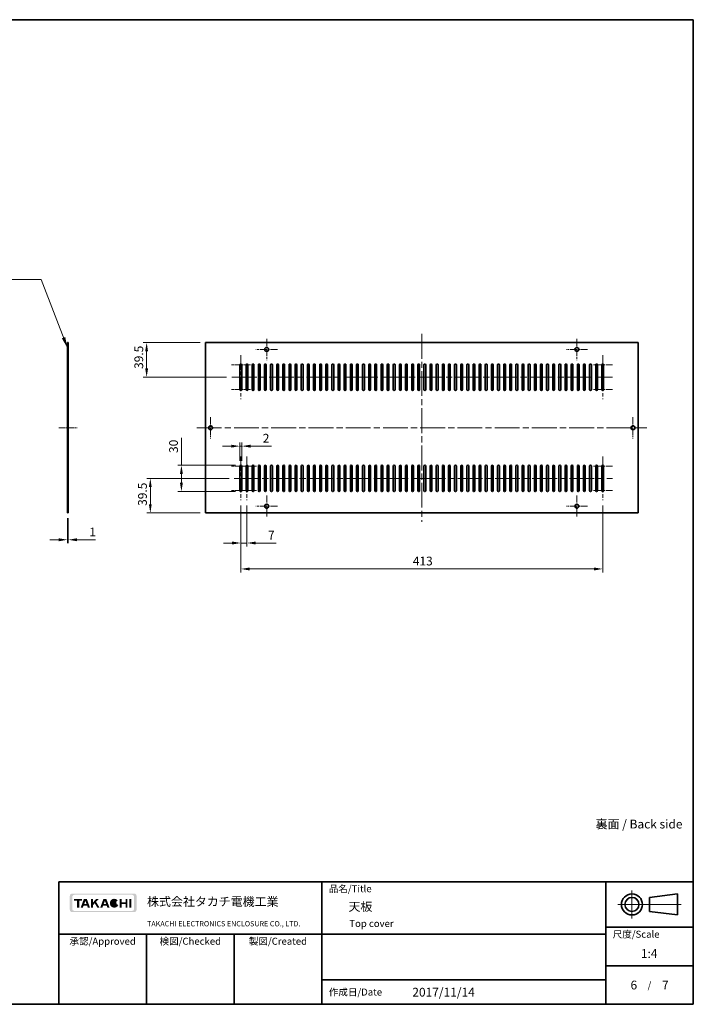
# Model space of a CAD drawing. Units: millimetres. Extents: x 72 to 11862, y 40 to 2007.
# Drawn here: x 9520 to 10288, y 40 to 1164 of the extents above; entities that cross this region are included whole.
import ezdxf
from ezdxf.enums import TextEntityAlignment as Align

# ---------------------------------------------------------------- set-up
doc = ezdxf.new("R2010")
doc.units = ezdxf.units.MM
doc.header["$LTSCALE"] = 5
doc.linetypes.add('CHAIN', pattern=[0.3543, 0.2362, -0.0295, 0.0591, -0.0295])
doc.layers.get('Defpoints').update_dxf_attribs({"lineweight": 25})
for name, color, linetype, lineweight in [('Border (ISO)', 7, 'Continuous', 35), ('Dimension (ISO)', 7, 'Continuous', 18), ('Dimension (ISO) @ 1', 7, 'Continuous', 18), ('Symbol (ISO)', 7, 'Continuous', 18), ('Title (ISO)', 7, 'Continuous', 35), ('Visible (ISO)', 7, 'Continuous', 35)]:
    doc.layers.add(name, color=color, linetype=linetype, lineweight=lineweight)
for name, color, linetype, lineweight, true_color in [('Center Mark (ISO)', 7, 'Continuous', 18, 0x80ffff), ('Centerline (ISO)', 7, 'Continuous', 18, 0x80ffff), ('Hatch (ISO)', 1, 'Continuous', 18, 0xff0000)]:
    doc.layers.add(name, color=color, linetype=linetype, lineweight=lineweight, true_color=true_color)
doc.styles.add('Note Text (TK)', font='txt')
doc.styles.add('文字スタイル67', font='arial.ttf')
doc.dimstyles.new('Default - Method 1b (TK)', dxfattribs={"dimscale": 5, "dimtxt": 2.5, "dimasz": 2.5, "dimexe": 1, "dimexo": 1.5, "dimgap": 1, "dimtad": 1, "dimtoh": 1, "dimrnd": 1e-08, "dimdsep": 46, "dimtxsty": 'Note Text (TK)', "dimcen": 0.09, "dimdle": 5, "dimclrd": 100, "dimclre": 100, "dimclrt": 7, "dimadec": 1, "dimazin": 1, "dimtfac": 1, "dimtmove": 0, "dimatfit": 3, "dimfxl": 0, "dimtolj": 1, "dimlwd": -1, "dimlwe": -1, "dimarcsym": 0})
doc.dimstyles.new('Default - Method 1b (TK)$7', dxfattribs={"dimscale": 5, "dimtxt": 2.5, "dimasz": 2.5, "dimexe": 1, "dimexo": 1.5, "dimgap": 1, "dimtad": 1, "dimtoh": 1, "dimrnd": 1e-08, "dimdsep": 46, "dimtxsty": 'Note Text (TK)', "dimcen": 0.09, "dimdle": 5, "dimclrd": 256, "dimclre": 100, "dimclrt": 7, "dimadec": 1, "dimazin": 1, "dimtfac": 1, "dimtmove": 0, "dimatfit": 3, "dimfxl": 0, "dimtolj": 1, "dimlwd": -1, "dimlwe": -1, "dimarcsym": 0})

# ---------------------------------------------------------------- blocks, each defined once
blk = doc.blocks.new('図面枠 tk図枠')
at = {"layer": 'Border (ISO)'}
for p, q in [((14.5, 289), (405.5, 289)), ((405.5, 289), (405.5, 8)), ((14.5, 8), (405.5, 8))]:
    blk.add_line(p, q, dxfattribs=at)
blk = doc.blocks.new('表題欄 tk表題欄')
at = {"layer": 'Hatch (ISO)'}
h = blk.add_hatch(color=256, dxfattribs=at)
edge = h.paths.add_edge_path(flags=0)
edge.add_arc((95.58, 236.3), 0.596, 270, 360)
edge.add_line((96.17, 236.3), (96.17, 239.71))
edge.add_arc((95.58, 239.71), 0.596, 0, 90)
edge.add_line((95.58, 240.31), (79.14, 240.31))
edge.add_arc((79.14, 239.71), 0.596, 90, 180)
edge.add_line((78.54, 239.71), (78.54, 236.3))
edge.add_arc((79.14, 236.3), 0.596, 180, 270)
edge.add_line((79.14, 235.7), (95.58, 235.7))
edge = h.paths.add_edge_path()
edge.add_line((77.84, 239.96), (77.84, 236.05))
edge.add_arc((78.54, 236.05), 0.702, 180, 270)
edge.add_line((78.54, 235.35), (96.17, 235.35))
edge.add_arc((96.17, 236.05), 0.702, 270, 360)
edge.add_line((96.87, 236.05), (96.87, 239.96))
edge.add_arc((96.17, 239.96), 0.702, 0, 90)
edge.add_line((96.17, 240.66), (78.54, 240.66))
edge.add_arc((78.54, 239.96), 0.702, 90, 180)
for points in [[(79.07, 239.15), (79.07, 238.66), (79.92, 238.66), (79.92, 236.66), (80.51, 236.66), (80.51, 238.66), (81.36, 238.66), (81.36, 239.15)], [(85.68, 236.66), (84.94, 237.89), (84.42, 237.32), (84.42, 236.66), (83.9, 236.66), (83.9, 239.15), (84.42, 239.15), (84.42, 238.1), (85.39, 239.15), (86.11, 239.15), (85.32, 238.3), (86.3, 236.66)], [(92.09, 239.15), (92.09, 236.66), (92.61, 236.66), (92.61, 237.66), (93.77, 237.66), (93.77, 236.66), (94.29, 236.66), (94.29, 239.15), (93.77, 239.15), (93.77, 238.15), (92.61, 238.15), (92.61, 239.15)], [(94.84, 239.15), (94.84, 236.66), (95.36, 236.66), (95.36, 239.15)]]:
    blk.add_hatch(color=256, dxfattribs=at).paths.add_polyline_path(points)
h = blk.add_hatch(color=256, dxfattribs=at)
h.paths.add_polyline_path([(82.59, 237.71), (81.95, 237.71), (82.27, 238.58)], flags=0)
h.paths.add_polyline_path([(82.78, 237.2), (81.76, 237.2), (81.57, 236.66), (80.95, 236.66), (81.86, 239.15), (82.68, 239.15), (83.59, 236.66), (82.98, 236.66)])
h = blk.add_hatch(color=256, dxfattribs=at)
h.paths.add_polyline_path([(87.53, 237.71), (88.16, 237.71), (87.85, 238.58)], flags=0)
h.paths.add_polyline_path([(87.14, 236.66), (87.34, 237.2), (88.35, 237.2), (88.55, 236.66), (89.17, 236.66), (88.25, 239.15), (87.44, 239.15), (86.52, 236.66)])
h = blk.add_hatch(color=256, dxfattribs=at)
edge = h.paths.add_edge_path()
edge.add_arc((90.52, 237.9), 1.27, 38.5505, 336.582)
edge.add_line((91.69, 237.4), (91.17, 237.62))
edge.add_ellipse((90.52, 237.9), major_axis=(0, -0.8), ratio=0.867347, start_angle=124.651, end_angle=429.4109, ccw=False)
edge.add_line((91.09, 238.36), (91.52, 238.7))
at = {"layer": 'Title (ISO)'}
for p, q in [((74.71, 244.05), (255.71, 244.05)), ((74.71, 209.05), (74.71, 244.05)), ((149.71, 244.05), (149.71, 209.05)), ((230.71, 244.05), (230.71, 209.05)), ((255.71, 244.05), (255.71, 209.05)), ((243.21, 239.55), (251.21, 240.55)), ((243.21, 239.55), (243.21, 235.55)), ((251.21, 234.55), (251.21, 240.55)), ((243.21, 235.55), (251.21, 234.55)), ((230.71, 231.05), (255.71, 231.05)), ((74.71, 229.05), (230.71, 229.05)), ((99.71, 229.05), (99.71, 209.05)), ((124.71, 229.05), (124.71, 209.05)), ((230.71, 220.05), (255.71, 220.05)), ((149.71, 216.05), (230.71, 216.05)), ((255.71, 209.05), (74.71, 209.05))]:
    blk.add_line(p, q, dxfattribs=at)
at = {"layer": 'Title (ISO)', "color": 4, "linetype": 'CHAIN', "lineweight": 18, "ltscale": 8.88956, "true_color": 0x00ffff}
blk.add_line((238.21, 241.55), (238.21, 233.55), dxfattribs=at)
at = {"layer": 'Title (ISO)', "color": 4, "linetype": 'CHAIN', "lineweight": 18, "ltscale": 20.001633, "true_color": 0x00ffff}
blk.add_line((252.21, 237.55), (234.21, 237.55), dxfattribs=at)
at = {"layer": 'Title (ISO)'}
for radius in [3, 2]:
    blk.add_circle((238.21, 237.55), radius, dxfattribs=at)
at = {"layer": 'Title (ISO)', "color": 1, "true_color": 0xff0000, "char_height": 2, "line_spacing_factor": 1.5, "style": 'Note Text (TK)'}
for s, insert, attachment_point in [('\\fＭＳ Ｐゴシック|b0|i0;\\H2.0000;品名/Title', (151.71, 242.05), 4), ('\\fＭＳ Ｐゴシック|b0|i0;\\H2.0000;承認/Approved', (87.21, 227.05), 5), ('\\fＭＳ Ｐゴシック|b0|i0;\\H2.0000;検図/Checked', (112.21, 227.05), 5), ('\\fＭＳ Ｐゴシック|b0|i0;\\H2.0000;製図/Created', (137.21, 227.05), 5), ('\\fＭＳ Ｐゴシック|b0|i0;\\H2.0000;尺度/Scale', (232.71, 229.05), 4), ('\\fＭＳ Ｐゴシック|b0|i0;\\H2.0000;作成日/Date', (151.71, 212.55), 4)]:
    blk.add_mtext(s, dxfattribs=dict(at, insert=insert, attachment_point=attachment_point))
at = {"layer": 'Title (ISO)', "color": 7, "line_spacing_factor": 1.5, "style": 'Note Text (TK)'}
for s, insert, char_height, attachment_point in [('株式会社タカチ電機工業', (99.87, 238.05), 2.5, 4), ('\\fArial|b0|i0;\\H1.4986;TAKACHI ELECTRONICS ENCLOSURE CO., LTD.', (99.87, 232.05), 1.4986, 4), ('\\fＭＳ Ｐゴシック|b0|i0;\\H2.0000;/', (243.21, 214.55), 2, 5)]:
    blk.add_mtext(s, dxfattribs=dict(at, insert=insert, char_height=char_height, attachment_point=attachment_point))
at = {"layer": 'Title (ISO)', "color": 7}
for tag, p, height, style in [('<品名>_001', (157.37, 235.77), 2.5, 'Note Text (TK)'), ('<Title>_001', (157.71, 230.55), 2, '文字スタイル67'), ('作成日_001', (175.55, 211.26), 2.5, 'Note Text (TK)'), ('<ページ_No.>_001', (238.1, 213.3), 2.5, 'Note Text (TK)'), ('<総ページ数>_001', (246.79, 213.3), 2.5, 'Note Text (TK)')]:
    blk.add_attdef(tag, p, '', height=height, dxfattribs=dict(at, style=style))
at = {"layer": 'Title (ISO)', "color": 7, "style": 'Note Text (TK)'}
blk.add_attdef('<尺度>', text='', height=2.5, dxfattribs=at).set_placement((243.21, 223.55), align=Align.MIDDLE_CENTER)
blk = doc.blocks.new('*D80')
at = {"layer": 'Defpoints', "color": 0, "transparency": 16777216}
for p in [(9574.3, 600.9), (9575.3, 600.9), (9575.3, 570.3)]:
    blk.add_point(p, dxfattribs=at)
at = {"layer": 'Dimension (ISO)', "color": 100, "transparency": 16777216}
for p, q in [((9574.3, 594.9), (9574.3, 566.3)), ((9575.3, 594.9), (9575.3, 566.3)), ((9564.3, 570.3), (9554.3, 570.3)), ((9574.3, 570.3), (9575.3, 570.3)), ((9585.3, 570.3), (9606.3, 570.3))]:
    blk.add_line(p, q, dxfattribs=at)
for points in [[(9564.3, 572), (9564.3, 568.6), (9574.3, 570.3)], [(9585.3, 572), (9585.3, 568.6), (9575.3, 570.3)]]:
    blk.add_solid(points, dxfattribs=at)
at = {"layer": 'Dimension (ISO)', "color": 7, "transparency": 16777216, "insert": (9599.3, 579.3), "char_height": 10, "attachment_point": 4, "style": 'Note Text (TK)'}
blk.add_mtext('\\A1;1', dxfattribs=at)
blk = doc.blocks.new('*D83')
at = {"layer": 'Defpoints', "color": 0, "transparency": 16777216}
for p in [(9772.2, 615.4), (10185.2, 615.4), (10185.2, 537)]:
    blk.add_point(p, dxfattribs=at)
at = {"layer": 'Dimension (ISO)', "color": 100, "transparency": 16777216}
for p, q in [((9772.2, 609.4), (9772.2, 533)), ((10185.2, 609.4), (10185.2, 533)), ((9782.2, 537), (10175.2, 537))]:
    blk.add_line(p, q, dxfattribs=at)
for points in [[(9782.2, 538.6), (9782.2, 535.3), (9772.2, 537)], [(10175.2, 538.6), (10175.2, 535.3), (10185.2, 537)]]:
    blk.add_solid(points, dxfattribs=at)
at = {"layer": 'Dimension (ISO)', "color": 7, "transparency": 16777216, "insert": (9968.4, 546), "char_height": 10, "attachment_point": 4, "style": 'Note Text (TK)'}
blk.add_mtext('\\A1;413', dxfattribs=at)
blk = doc.blocks.new('*D84')
at = {"layer": 'Defpoints', "color": 0, "transparency": 16777216}
for p in [(9731.9, 795.4), (9664.7, 755.9), (9762, 755.9)]:
    blk.add_point(p, dxfattribs=at)
at = {"layer": 'Dimension (ISO)', "color": 100, "transparency": 16777216}
for p, q in [((9725.9, 795.4), (9660.7, 795.4)), ((9664.7, 785.4), (9664.7, 765.9)), ((9756, 755.9), (9660.7, 755.9))]:
    blk.add_line(p, q, dxfattribs=at)
for points in [[(9663, 785.4), (9666.3, 785.4), (9664.7, 795.4)], [(9663, 765.9), (9666.3, 765.9), (9664.7, 755.9)]]:
    blk.add_solid(points, dxfattribs=at)
at = {"layer": 'Dimension (ISO)', "color": 7, "transparency": 16777216, "insert": (9655.7, 765.3), "char_height": 10, "attachment_point": 4, "rotation": 90, "style": 'Note Text (TK)'}
blk.add_mtext('\\A1;39.5', dxfattribs=at)
blk = doc.blocks.new('*D85')
at = {"layer": 'Defpoints', "color": 0, "transparency": 16777216}
for p in [(9764.7, 640.4), (9668.9, 600.9), (9731.9, 600.9)]:
    blk.add_point(p, dxfattribs=at)
at = {"layer": 'Dimension (ISO)', "color": 100, "transparency": 16777216}
for p, q in [((9758.7, 640.4), (9664.9, 640.4)), ((9668.9, 630.4), (9668.9, 610.9)), ((9725.9, 600.9), (9664.9, 600.9))]:
    blk.add_line(p, q, dxfattribs=at)
for points in [[(9667.2, 630.4), (9670.5, 630.4), (9668.9, 640.4)], [(9667.2, 610.9), (9670.5, 610.9), (9668.9, 600.9)]]:
    blk.add_solid(points, dxfattribs=at)
at = {"layer": 'Dimension (ISO)', "color": 7, "transparency": 16777216, "insert": (9659.9, 609), "char_height": 10, "attachment_point": 4, "rotation": 90, "style": 'Note Text (TK)'}
blk.add_mtext('\\A1;39.5', dxfattribs=at)
blk = doc.blocks.new('*D87')
at = {"layer": 'Defpoints', "color": 0, "transparency": 16777216}
for p in [(9772.2, 615.4), (9779.2, 615.4), (9772.2, 566.6)]:
    blk.add_point(p, dxfattribs=at)
at = {"layer": 'Dimension (ISO)', "color": 100, "transparency": 16777216}
for p, q in [((9772.2, 609.4), (9772.2, 562.6)), ((9779.2, 609.4), (9779.2, 562.6)), ((9762.2, 566.6), (9752.2, 566.6)), ((9772.2, 566.6), (9779.2, 566.6)), ((9789.2, 566.6), (9812.6, 566.6))]:
    blk.add_line(p, q, dxfattribs=at)
for points in [[(9762.2, 568.3), (9762.2, 564.9), (9772.2, 566.6)], [(9789.2, 568.3), (9789.2, 564.9), (9779.2, 566.6)]]:
    blk.add_solid(points, dxfattribs=at)
at = {"layer": 'Dimension (ISO)', "color": 7, "transparency": 16777216, "insert": (9803.2, 575.6), "char_height": 10, "attachment_point": 4, "style": 'Note Text (TK)'}
blk.add_mtext('\\A1;7', dxfattribs=at)
blk = doc.blocks.new('*D88')
at = {"layer": 'Defpoints', "color": 0, "transparency": 16777216}
for p in [(9772.2, 655.4), (9704.4, 625.4), (9772.2, 625.4)]:
    blk.add_point(p, dxfattribs=at)
at = {"layer": 'Dimension (ISO)', "color": 100, "transparency": 16777216}
for p, q in [((9704.4, 655.4), (9704.4, 686.7)), ((9766.2, 655.4), (9700.4, 655.4)), ((9704.4, 635.4), (9704.4, 645.4)), ((9766.2, 625.4), (9700.4, 625.4))]:
    blk.add_line(p, q, dxfattribs=at)
for points in [[(9702.7, 645.4), (9706, 645.4), (9704.4, 655.4)], [(9702.7, 635.4), (9706, 635.4), (9704.4, 625.4)]]:
    blk.add_solid(points, dxfattribs=at)
at = {"layer": 'Dimension (ISO)', "color": 7, "transparency": 16777216, "insert": (9695.4, 669.4), "char_height": 10, "attachment_point": 4, "rotation": 90, "style": 'Note Text (TK)'}
blk.add_mtext('\\A1;30', dxfattribs=at)
blk = doc.blocks.new('*D89')
at = {"layer": 'Defpoints', "color": 0, "transparency": 16777216}
for p in [(9771.2, 677.2), (9771.2, 654.4), (9773.2, 654.4)]:
    blk.add_point(p, dxfattribs=at)
at = {"layer": 'Dimension (ISO)', "color": 100, "transparency": 16777216}
for p, q in [((9761.2, 677.2), (9751.2, 677.2)), ((9771.2, 660.4), (9771.2, 681.2)), ((9771.2, 677.2), (9773.2, 677.2)), ((9773.2, 660.4), (9773.2, 681.2)), ((9783.2, 677.2), (9807, 677.2))]:
    blk.add_line(p, q, dxfattribs=at)
for points in [[(9761.2, 678.8), (9761.2, 675.5), (9771.2, 677.2)], [(9783.2, 678.8), (9783.2, 675.5), (9773.2, 677.2)]]:
    blk.add_solid(points, dxfattribs=at)
at = {"layer": 'Dimension (ISO)', "color": 7, "transparency": 16777216, "insert": (9797.2, 686.2), "char_height": 10, "attachment_point": 4, "style": 'Note Text (TK)'}
blk.add_mtext('\\A1;2', dxfattribs=at)

msp = doc.modelspace()

# ---------------------------------------------------------------- linework, layer by layer
at = {"layer": 'Center Mark (ISO)', "linetype": 'CHAIN', "ltscale": 6.806046}
for p, q in [((9801.669, 799.865), (9801.669, 775.365)), ((10155.669, 799.865), (10155.669, 775.365)), ((9813.919, 787.615), (9789.419, 787.615)), ((10167.919, 787.615), (10143.419, 787.615)), ((9737.669, 710.365), (9737.669, 685.865)), ((10219.669, 710.365), (10219.669, 685.865)), ((9749.919, 698.115), (9725.419, 698.115)), ((10231.919, 698.115), (10207.419, 698.115)), ((9801.669, 620.865), (9801.669, 596.365)), ((10155.669, 620.865), (10155.669, 596.365)), ((9813.919, 608.615), (9789.419, 608.615)), ((10167.919, 608.615), (10143.419, 608.615))]:
    msp.add_line(p, q, dxfattribs=at)
at = {"layer": 'Center Mark (ISO)', "linetype": 'CHAIN', "ltscale": 6.111541}
for p, q in [((9783.169, 769.865), (9761.169, 769.865)), ((10196.169, 769.865), (10174.169, 769.865)), ((9783.169, 741.865), (9761.169, 741.865)), ((10196.169, 741.865), (10174.169, 741.865)), ((9783.169, 654.365), (9761.169, 654.365)), ((9790.169, 654.365), (9768.169, 654.365)), ((10196.169, 654.365), (10174.169, 654.365)), ((9783.169, 626.365), (9761.169, 626.365)), ((9790.169, 626.365), (9768.169, 626.365)), ((10196.169, 626.365), (10174.169, 626.365))]:
    msp.add_line(p, q, dxfattribs=at)
at = {"layer": 'Centerline (ISO)', "linetype": 'CHAIN', "ltscale": 23.990969}
for p, q in [((9978.669, 805.365), (9978.669, 590.865)), ((9761.9617, 755.865), (10196.169, 755.865)), ((9721.919, 698.115), (10235.419, 698.115)), ((9764.7297, 640.365), (10196.169, 640.365))]:
    msp.add_line(p, q, dxfattribs=at)
at = {"layer": 'Centerline (ISO)', "linetype": 'CHAIN', "ltscale": 13.889993}
for p, q in [((9772.169, 780.865), (9772.169, 730.865)), ((10185.169, 780.865), (10185.169, 730.865)), ((9772.169, 665.365), (9772.169, 615.365)), ((9779.169, 665.365), (9779.169, 615.365)), ((10185.169, 665.365), (10185.169, 615.365))]:
    msp.add_line(p, q, dxfattribs=at)
at = {"layer": 'Centerline (ISO)', "linetype": 'CHAIN', "ltscale": 5.833739}
msp.add_line((9564.3187, 698.115), (9585.3187, 698.115), dxfattribs=at)
at = {"layer": 'Visible (ISO)'}
for p, q in [((9574.3187, 795.365), (9574.3187, 600.865)), ((9575.3187, 795.365), (9574.3187, 795.365)), ((9575.3187, 795.365), (9575.3187, 600.865)), ((10225.419, 795.365), (9731.919, 795.365)), ((9731.919, 795.365), (9731.919, 600.865)), ((10225.419, 600.865), (10225.419, 795.365)), ((9771.169, 741.865), (9771.169, 769.865)), ((9773.169, 769.865), (9773.169, 741.865)), ((9778.169, 741.865), (9778.169, 769.865)), ((9780.169, 769.865), (9780.169, 741.865)), ((9785.169, 741.865), (9785.169, 769.865)), ((9787.169, 769.865), (9787.169, 741.865)), ((9792.169, 741.865), (9792.169, 769.865)), ((9794.169, 769.865), (9794.169, 741.865)), ((9799.169, 741.865), (9799.169, 769.865)), ((9801.169, 769.865), (9801.169, 741.865)), ((9806.169, 741.865), (9806.169, 769.865)), ((9808.169, 769.865), (9808.169, 741.865)), ((9813.169, 741.865), (9813.169, 769.865)), ((9815.169, 769.865), (9815.169, 741.865)), ((9820.169, 741.865), (9820.169, 769.865)), ((9822.169, 769.865), (9822.169, 741.865)), ((9827.169, 741.865), (9827.169, 769.865)), ((9829.169, 769.865), (9829.169, 741.865)), ((9834.169, 741.865), (9834.169, 769.865)), ((9836.169, 769.865), (9836.169, 741.865)), ((9841.169, 741.865), (9841.169, 769.865)), ((9843.169, 769.865), (9843.169, 741.865)), ((9848.169, 741.865), (9848.169, 769.865)), ((9850.169, 769.865), (9850.169, 741.865)), ((9855.169, 741.865), (9855.169, 769.865)), ((9857.169, 769.865), (9857.169, 741.865)), ((9862.169, 741.865), (9862.169, 769.865)), ((9864.169, 769.865), (9864.169, 741.865)), ((9869.169, 741.865), (9869.169, 769.865)), ((9871.169, 769.865), (9871.169, 741.865)), ((9876.169, 741.865), (9876.169, 769.865)), ((9878.169, 769.865), (9878.169, 741.865)), ((9883.169, 741.865), (9883.169, 769.865)), ((9885.169, 769.865), (9885.169, 741.865)), ((9890.169, 741.865), (9890.169, 769.865)), ((9892.169, 769.865), (9892.169, 741.865)), ((9897.169, 741.865), (9897.169, 769.865)), ((9899.169, 769.865), (9899.169, 741.865)), ((9904.169, 741.865), (9904.169, 769.865)), ((9906.169, 769.865), (9906.169, 741.865)), ((9911.169, 741.865), (9911.169, 769.865)), ((9913.169, 769.865), (9913.169, 741.865)), ((9918.169, 741.865), (9918.169, 769.865)), ((9920.169, 769.865), (9920.169, 741.865)), ((9925.169, 741.865), (9925.169, 769.865)), ((9927.169, 769.865), (9927.169, 741.865)), ((9932.169, 741.865), (9932.169, 769.865)), ((9934.169, 769.865), (9934.169, 741.865)), ((9939.169, 741.865), (9939.169, 769.865)), ((9941.169, 769.865), (9941.169, 741.865)), ((9946.169, 741.865), (9946.169, 769.865)), ((9948.169, 769.865), (9948.169, 741.865)), ((9953.169, 741.865), (9953.169, 769.865)), ((9955.169, 769.865), (9955.169, 741.865)), ((9960.169, 741.865), (9960.169, 769.865)), ((9962.169, 769.865), (9962.169, 741.865)), ((9967.169, 741.865), (9967.169, 769.865)), ((9969.169, 769.865), (9969.169, 741.865)), ((9974.169, 741.865), (9974.169, 769.865)), ((9976.169, 769.865), (9976.169, 741.865)), ((9981.169, 741.865), (9981.169, 769.865)), ((9983.169, 769.865), (9983.169, 741.865)), ((9988.169, 741.865), (9988.169, 769.865)), ((9990.169, 769.865), (9990.169, 741.865)), ((9995.169, 741.865), (9995.169, 769.865)), ((9997.169, 769.865), (9997.169, 741.865)), ((10002.169, 741.865), (10002.169, 769.865)), ((10004.169, 769.865), (10004.169, 741.865)), ((10009.169, 741.865), (10009.169, 769.865)), ((10011.169, 769.865), (10011.169, 741.865)), ((10016.169, 741.865), (10016.169, 769.865)), ((10018.169, 769.865), (10018.169, 741.865)), ((10023.169, 741.865), (10023.169, 769.865)), ((10025.169, 769.865), (10025.169, 741.865)), ((10030.169, 741.865), (10030.169, 769.865)), ((10032.169, 769.865), (10032.169, 741.865)), ((10037.169, 741.865), (10037.169, 769.865)), ((10039.169, 769.865), (10039.169, 741.865)), ((10044.169, 741.865), (10044.169, 769.865)), ((10046.169, 769.865), (10046.169, 741.865)), ((10051.169, 741.865), (10051.169, 769.865)), ((10053.169, 769.865), (10053.169, 741.865)), ((10058.169, 741.865), (10058.169, 769.865)), ((10060.169, 769.865), (10060.169, 741.865)), ((10065.169, 741.865), (10065.169, 769.865)), ((10067.169, 769.865), (10067.169, 741.865)), ((10072.169, 741.865), (10072.169, 769.865)), ((10074.169, 769.865), (10074.169, 741.865)), ((10079.169, 741.865), (10079.169, 769.865)), ((10081.169, 769.865), (10081.169, 741.865)), ((10086.169, 741.865), (10086.169, 769.865)), ((10088.169, 769.865), (10088.169, 741.865)), ((10093.169, 741.865), (10093.169, 769.865)), ((10095.169, 769.865), (10095.169, 741.865)), ((10100.169, 741.865), (10100.169, 769.865)), ((10102.169, 769.865), (10102.169, 741.865)), ((10107.169, 741.865), (10107.169, 769.865)), ((10109.169, 769.865), (10109.169, 741.865)), ((10114.169, 741.865), (10114.169, 769.865)), ((10116.169, 769.865), (10116.169, 741.865)), ((10121.169, 741.865), (10121.169, 769.865)), ((10123.169, 769.865), (10123.169, 741.865)), ((10128.169, 741.865), (10128.169, 769.865)), ((10130.169, 769.865), (10130.169, 741.865)), ((10135.169, 741.865), (10135.169, 769.865)), ((10137.169, 769.865), (10137.169, 741.865)), ((10142.169, 741.865), (10142.169, 769.865)), ((10144.169, 769.865), (10144.169, 741.865)), ((10149.169, 741.865), (10149.169, 769.865)), ((10151.169, 769.865), (10151.169, 741.865)), ((10156.169, 741.865), (10156.169, 769.865)), ((10158.169, 769.865), (10158.169, 741.865)), ((10163.169, 741.865), (10163.169, 769.865)), ((10165.169, 769.865), (10165.169, 741.865)), ((10170.169, 741.865), (10170.169, 769.865)), ((10172.169, 769.865), (10172.169, 741.865)), ((10177.169, 741.865), (10177.169, 769.865)), ((10179.169, 769.865), (10179.169, 741.865)), ((10184.169, 741.865), (10184.169, 769.865)), ((10186.169, 769.865), (10186.169, 741.865)), ((9771.169, 626.365), (9771.169, 654.365)), ((9773.169, 654.365), (9773.169, 626.365)), ((9778.169, 626.365), (9778.169, 654.365)), ((9780.169, 654.365), (9780.169, 626.365)), ((9785.169, 626.365), (9785.169, 654.365)), ((9787.169, 654.365), (9787.169, 626.365)), ((9792.169, 626.365), (9792.169, 654.365)), ((9794.169, 654.365), (9794.169, 626.365)), ((9799.169, 626.365), (9799.169, 654.365)), ((9801.169, 654.365), (9801.169, 626.365)), ((9806.169, 626.365), (9806.169, 654.365)), ((9808.169, 654.365), (9808.169, 626.365)), ((9813.169, 626.365), (9813.169, 654.365)), ((9815.169, 654.365), (9815.169, 626.365)), ((9820.169, 626.365), (9820.169, 654.365)), ((9822.169, 654.365), (9822.169, 626.365)), ((9827.169, 626.365), (9827.169, 654.365)), ((9829.169, 654.365), (9829.169, 626.365)), ((9834.169, 626.365), (9834.169, 654.365)), ((9836.169, 654.365), (9836.169, 626.365)), ((9841.169, 626.365), (9841.169, 654.365)), ((9843.169, 654.365), (9843.169, 626.365)), ((9848.169, 626.365), (9848.169, 654.365)), ((9850.169, 654.365), (9850.169, 626.365)), ((9855.169, 626.365), (9855.169, 654.365)), ((9857.169, 654.365), (9857.169, 626.365)), ((9862.169, 626.365), (9862.169, 654.365)), ((9864.169, 654.365), (9864.169, 626.365)), ((9869.169, 626.365), (9869.169, 654.365)), ((9871.169, 654.365), (9871.169, 626.365)), ((9876.169, 626.365), (9876.169, 654.365)), ((9878.169, 654.365), (9878.169, 626.365)), ((9883.169, 626.365), (9883.169, 654.365)), ((9885.169, 654.365), (9885.169, 626.365)), ((9890.169, 626.365), (9890.169, 654.365)), ((9892.169, 654.365), (9892.169, 626.365)), ((9897.169, 626.365), (9897.169, 654.365)), ((9899.169, 654.365), (9899.169, 626.365)), ((9904.169, 626.365), (9904.169, 654.365)), ((9906.169, 654.365), (9906.169, 626.365)), ((9911.169, 626.365), (9911.169, 654.365)), ((9913.169, 654.365), (9913.169, 626.365)), ((9918.169, 626.365), (9918.169, 654.365)), ((9920.169, 654.365), (9920.169, 626.365)), ((9925.169, 626.365), (9925.169, 654.365)), ((9927.169, 654.365), (9927.169, 626.365)), ((9932.169, 626.365), (9932.169, 654.365)), ((9934.169, 654.365), (9934.169, 626.365)), ((9939.169, 626.365), (9939.169, 654.365)), ((9941.169, 654.365), (9941.169, 626.365)), ((9946.169, 626.365), (9946.169, 654.365)), ((9948.169, 654.365), (9948.169, 626.365)), ((9953.169, 626.365), (9953.169, 654.365)), ((9955.169, 654.365), (9955.169, 626.365)), ((9960.169, 626.365), (9960.169, 654.365)), ((9962.169, 654.365), (9962.169, 626.365)), ((9967.169, 626.365), (9967.169, 654.365)), ((9969.169, 654.365), (9969.169, 626.365)), ((9974.169, 626.365), (9974.169, 654.365)), ((9976.169, 654.365), (9976.169, 626.365)), ((9981.169, 626.365), (9981.169, 654.365)), ((9983.169, 654.365), (9983.169, 626.365)), ((9988.169, 626.365), (9988.169, 654.365)), ((9990.169, 654.365), (9990.169, 626.365)), ((9995.169, 626.365), (9995.169, 654.365)), ((9997.169, 654.365), (9997.169, 626.365)), ((10002.169, 626.365), (10002.169, 654.365)), ((10004.169, 654.365), (10004.169, 626.365)), ((10009.169, 626.365), (10009.169, 654.365)), ((10011.169, 654.365), (10011.169, 626.365)), ((10016.169, 626.365), (10016.169, 654.365)), ((10018.169, 654.365), (10018.169, 626.365)), ((10023.169, 626.365), (10023.169, 654.365)), ((10025.169, 654.365), (10025.169, 626.365)), ((10030.169, 626.365), (10030.169, 654.365)), ((10032.169, 654.365), (10032.169, 626.365)), ((10037.169, 626.365), (10037.169, 654.365)), ((10039.169, 654.365), (10039.169, 626.365)), ((10044.169, 626.365), (10044.169, 654.365)), ((10046.169, 654.365), (10046.169, 626.365)), ((10051.169, 626.365), (10051.169, 654.365)), ((10053.169, 654.365), (10053.169, 626.365)), ((10058.169, 626.365), (10058.169, 654.365)), ((10060.169, 654.365), (10060.169, 626.365)), ((10065.169, 626.365), (10065.169, 654.365)), ((10067.169, 654.365), (10067.169, 626.365)), ((10072.169, 626.365), (10072.169, 654.365)), ((10074.169, 654.365), (10074.169, 626.365)), ((10079.169, 626.365), (10079.169, 654.365)), ((10081.169, 654.365), (10081.169, 626.365)), ((10086.169, 626.365), (10086.169, 654.365)), ((10088.169, 654.365), (10088.169, 626.365)), ((10093.169, 626.365), (10093.169, 654.365)), ((10095.169, 654.365), (10095.169, 626.365)), ((10100.169, 626.365), (10100.169, 654.365)), ((10102.169, 654.365), (10102.169, 626.365)), ((10107.169, 626.365), (10107.169, 654.365)), ((10109.169, 654.365), (10109.169, 626.365)), ((10114.169, 626.365), (10114.169, 654.365)), ((10116.169, 654.365), (10116.169, 626.365)), ((10121.169, 626.365), (10121.169, 654.365)), ((10123.169, 654.365), (10123.169, 626.365)), ((10128.169, 626.365), (10128.169, 654.365)), ((10130.169, 654.365), (10130.169, 626.365)), ((10135.169, 626.365), (10135.169, 654.365)), ((10137.169, 654.365), (10137.169, 626.365)), ((10142.169, 626.365), (10142.169, 654.365)), ((10144.169, 654.365), (10144.169, 626.365)), ((10149.169, 626.365), (10149.169, 654.365)), ((10151.169, 654.365), (10151.169, 626.365)), ((10156.169, 626.365), (10156.169, 654.365)), ((10158.169, 654.365), (10158.169, 626.365)), ((10163.169, 626.365), (10163.169, 654.365)), ((10165.169, 654.365), (10165.169, 626.365)), ((10170.169, 626.365), (10170.169, 654.365)), ((10172.169, 654.365), (10172.169, 626.365)), ((10177.169, 626.365), (10177.169, 654.365)), ((10179.169, 654.365), (10179.169, 626.365)), ((10184.169, 626.365), (10184.169, 654.365)), ((10186.169, 654.365), (10186.169, 626.365)), ((9575.3187, 600.865), (9574.3187, 600.865)), ((9731.919, 600.865), (10225.419, 600.865))]:
    msp.add_line(p, q, dxfattribs=at)
for centre in [(9801.669, 787.615), (10155.669, 787.615), (9737.669, 698.115), (10219.669, 698.115), (9801.669, 608.615), (10155.669, 608.615)]:
    msp.add_circle(centre, 2.25, dxfattribs=at)
for centre, start, end in [((9772.169, 769.865), 0, 180), ((9779.169, 769.865), 0, 180), ((9786.169, 769.865), 0, 180), ((9793.169, 769.865), 0, 180), ((9800.169, 769.865), 0, 180), ((9807.169, 769.865), 0, 180), ((9814.169, 769.865), 0, 180), ((9821.169, 769.865), 0, 180), ((9828.169, 769.865), 0, 180), ((9835.169, 769.865), 0, 180), ((9842.169, 769.865), 0, 180), ((9849.169, 769.865), 0, 180), ((9856.169, 769.865), 0, 180), ((9863.169, 769.865), 0, 180), ((9870.169, 769.865), 0, 180), ((9877.169, 769.865), 0, 180), ((9884.169, 769.865), 0, 180), ((9891.169, 769.865), 0, 180), ((9898.169, 769.865), 0, 180), ((9905.169, 769.865), 0, 180), ((9912.169, 769.865), 0, 180), ((9919.169, 769.865), 0, 180), ((9926.169, 769.865), 0, 180), ((9933.169, 769.865), 0, 180), ((9940.169, 769.865), 0, 180), ((9947.169, 769.865), 0, 180), ((9954.169, 769.865), 0, 180), ((9961.169, 769.865), 0, 180), ((9968.169, 769.865), 0, 180), ((9975.169, 769.865), 0, 180), ((9982.169, 769.865), 0, 180), ((9989.169, 769.865), 0, 180), ((9996.169, 769.865), 0, 180), ((10003.169, 769.865), 0, 180), ((10010.169, 769.865), 0, 180), ((10017.169, 769.865), 0, 180), ((10024.169, 769.865), 0, 180), ((10031.169, 769.865), 0, 180), ((10038.169, 769.865), 0, 180), ((10045.169, 769.865), 0, 180), ((10052.169, 769.865), 0, 180), ((10059.169, 769.865), 0, 180), ((10066.169, 769.865), 0, 180), ((10073.169, 769.865), 0, 180), ((10080.169, 769.865), 0, 180), ((10087.169, 769.865), 0, 180), ((10094.169, 769.865), 0, 180), ((10101.169, 769.865), 0, 180), ((10108.169, 769.865), 0, 180), ((10115.169, 769.865), 0, 180), ((10122.169, 769.865), 0, 180), ((10129.169, 769.865), 0, 180), ((10136.169, 769.865), 0, 180), ((10143.169, 769.865), 0, 180), ((10150.169, 769.865), 0, 180), ((10157.169, 769.865), 0, 180), ((10164.169, 769.865), 0, 180), ((10171.169, 769.865), 0, 180), ((10178.169, 769.865), 0, 180), ((10185.169, 769.865), 0, 180), ((9772.169, 741.865), 180, 0), ((9779.169, 741.865), 180, 0), ((9786.169, 741.865), 180, 0), ((9793.169, 741.865), 180, 0), ((9800.169, 741.865), 180, 0), ((9807.169, 741.865), 180, 0), ((9814.169, 741.865), 180, 0), ((9821.169, 741.865), 180, 0), ((9828.169, 741.865), 180, 0), ((9835.169, 741.865), 180, 0), ((9842.169, 741.865), 180, 0), ((9849.169, 741.865), 180, 0), ((9856.169, 741.865), 180, 0), ((9863.169, 741.865), 180, 0), ((9870.169, 741.865), 180, 0), ((9877.169, 741.865), 180, 0), ((9884.169, 741.865), 180, 0), ((9891.169, 741.865), 180, 0), ((9898.169, 741.865), 180, 0), ((9905.169, 741.865), 180, 0), ((9912.169, 741.865), 180, 0), ((9919.169, 741.865), 180, 0), ((9926.169, 741.865), 180, 0), ((9933.169, 741.865), 180, 0), ((9940.169, 741.865), 180, 0), ((9947.169, 741.865), 180, 0), ((9954.169, 741.865), 180, 0), ((9961.169, 741.865), 180, 0), ((9968.169, 741.865), 180, 0), ((9975.169, 741.865), 180, 0), ((9982.169, 741.865), 180, 0), ((9989.169, 741.865), 180, 0), ((9996.169, 741.865), 180, 0), ((10003.169, 741.865), 180, 0), ((10010.169, 741.865), 180, 0), ((10017.169, 741.865), 180, 0), ((10024.169, 741.865), 180, 0), ((10031.169, 741.865), 180, 0), ((10038.169, 741.865), 180, 0), ((10045.169, 741.865), 180, 0), ((10052.169, 741.865), 180, 0), ((10059.169, 741.865), 180, 0), ((10066.169, 741.865), 180, 0), ((10073.169, 741.865), 180, 0), ((10080.169, 741.865), 180, 0), ((10087.169, 741.865), 180, 0), ((10094.169, 741.865), 180, 0), ((10101.169, 741.865), 180, 0), ((10108.169, 741.865), 180, 0), ((10115.169, 741.865), 180, 0), ((10122.169, 741.865), 180, 0), ((10129.169, 741.865), 180, 0), ((10136.169, 741.865), 180, 0), ((10143.169, 741.865), 180, 0), ((10150.169, 741.865), 180, 0), ((10157.169, 741.865), 180, 0), ((10164.169, 741.865), 180, 0), ((10171.169, 741.865), 180, 0), ((10178.169, 741.865), 180, 0), ((10185.169, 741.865), 180, 0), ((9772.169, 654.365), 0, 180), ((9779.169, 654.365), 0, 180), ((9786.169, 654.365), 0, 180), ((9793.169, 654.365), 0, 180), ((9800.169, 654.365), 0, 180), ((9807.169, 654.365), 0, 180), ((9814.169, 654.365), 0, 180), ((9821.169, 654.365), 0, 180), ((9828.169, 654.365), 0, 180), ((9835.169, 654.365), 0, 180), ((9842.169, 654.365), 0, 180), ((9849.169, 654.365), 0, 180), ((9856.169, 654.365), 0, 180), ((9863.169, 654.365), 0, 180), ((9870.169, 654.365), 0, 180), ((9877.169, 654.365), 0, 180), ((9884.169, 654.365), 0, 180), ((9891.169, 654.365), 0, 180), ((9898.169, 654.365), 0, 180), ((9905.169, 654.365), 0, 180), ((9912.169, 654.365), 0, 180), ((9919.169, 654.365), 0, 180), ((9926.169, 654.365), 0, 180), ((9933.169, 654.365), 0, 180), ((9940.169, 654.365), 0, 180), ((9947.169, 654.365), 0, 180), ((9954.169, 654.365), 0, 180), ((9961.169, 654.365), 0, 180), ((9968.169, 654.365), 0, 180), ((9975.169, 654.365), 0, 180), ((9982.169, 654.365), 0, 180), ((9989.169, 654.365), 0, 180), ((9996.169, 654.365), 0, 180), ((10003.169, 654.365), 0, 180), ((10010.169, 654.365), 0, 180), ((10017.169, 654.365), 0, 180), ((10024.169, 654.365), 0, 180), ((10031.169, 654.365), 0, 180), ((10038.169, 654.365), 0, 180), ((10045.169, 654.365), 0, 180), ((10052.169, 654.365), 0, 180), ((10059.169, 654.365), 0, 180), ((10066.169, 654.365), 0, 180), ((10073.169, 654.365), 0, 180), ((10080.169, 654.365), 0, 180), ((10087.169, 654.365), 0, 180), ((10094.169, 654.365), 0, 180), ((10101.169, 654.365), 0, 180), ((10108.169, 654.365), 0, 180), ((10115.169, 654.365), 0, 180), ((10122.169, 654.365), 0, 180), ((10129.169, 654.365), 0, 180), ((10136.169, 654.365), 0, 180), ((10143.169, 654.365), 0, 180), ((10150.169, 654.365), 0, 180), ((10157.169, 654.365), 0, 180), ((10164.169, 654.365), 0, 180), ((10171.169, 654.365), 0, 180), ((10178.169, 654.365), 0, 180), ((10185.169, 654.365), 0, 180), ((9772.169, 626.365), 180, 0), ((9779.169, 626.365), 180, 0), ((9786.169, 626.365), 180, 0), ((9793.169, 626.365), 180, 0), ((9800.169, 626.365), 180, 0), ((9807.169, 626.365), 180, 0), ((9814.169, 626.365), 180, 0), ((9821.169, 626.365), 180, 0), ((9828.169, 626.365), 180, 0), ((9835.169, 626.365), 180, 0), ((9842.169, 626.365), 180, 0), ((9849.169, 626.365), 180, 0), ((9856.169, 626.365), 180, 0), ((9863.169, 626.365), 180, 0), ((9870.169, 626.365), 180, 0), ((9877.169, 626.365), 180, 0), ((9884.169, 626.365), 180, 0), ((9891.169, 626.365), 180, 0), ((9898.169, 626.365), 180, 0), ((9905.169, 626.365), 180, 0), ((9912.169, 626.365), 180, 0), ((9919.169, 626.365), 180, 0), ((9926.169, 626.365), 180, 0), ((9933.169, 626.365), 180, 0), ((9940.169, 626.365), 180, 0), ((9947.169, 626.365), 180, 0), ((9954.169, 626.365), 180, 0), ((9961.169, 626.365), 180, 0), ((9968.169, 626.365), 180, 0), ((9975.169, 626.365), 180, 0), ((9982.169, 626.365), 180, 0), ((9989.169, 626.365), 180, 0), ((9996.169, 626.365), 180, 0), ((10003.169, 626.365), 180, 0), ((10010.169, 626.365), 180, 0), ((10017.169, 626.365), 180, 0), ((10024.169, 626.365), 180, 0), ((10031.169, 626.365), 180, 0), ((10038.169, 626.365), 180, 0), ((10045.169, 626.365), 180, 0), ((10052.169, 626.365), 180, 0), ((10059.169, 626.365), 180, 0), ((10066.169, 626.365), 180, 0), ((10073.169, 626.365), 180, 0), ((10080.169, 626.365), 180, 0), ((10087.169, 626.365), 180, 0), ((10094.169, 626.365), 180, 0), ((10101.169, 626.365), 180, 0), ((10108.169, 626.365), 180, 0), ((10115.169, 626.365), 180, 0), ((10122.169, 626.365), 180, 0), ((10129.169, 626.365), 180, 0), ((10136.169, 626.365), 180, 0), ((10143.169, 626.365), 180, 0), ((10150.169, 626.365), 180, 0), ((10157.169, 626.365), 180, 0), ((10164.169, 626.365), 180, 0), ((10171.169, 626.365), 180, 0), ((10178.169, 626.365), 180, 0), ((10185.169, 626.365), 180, 0)]:
    msp.add_arc(centre, 1, start, end, dxfattribs=at)

# ---------------------------------------------------------------- block references
at = {"xscale": 4, "yscale": 4, "zscale": 4}
msp.add_blockref('図面枠 tk図枠', (8666.5, 8), dxfattribs=at)
ref = msp.add_blockref('表題欄 tk表題欄', (9265.6647, -796.211), dxfattribs=dict(xscale=4, yscale=4, zscale=4))
ref.add_attrib('<品名>_001', '天板', (9895.0227, 146.5455), dxfattribs={"layer": 'Title (ISO)', "color": 7, "height": 10, "style": 'Note Text (TK)'})
ref.add_attrib('<尺度>_001', '1:4', (10228.6705, 93), dxfattribs={"layer": 'Title (ISO)', "color": 7, "height": 10, "style": 'Note Text (TK)'})
ref.add_attrib('作成日_001', '2017/11/14', (9967.8523, 48.8296), dxfattribs={"layer": 'Title (ISO)', "color": 7, "height": 10, "style": 'Note Text (TK)'})
ref.add_attrib('<Title>_001', 'Top cover', (9895.9761, 128.221), dxfattribs={"layer": 'Title (ISO)', "color": 7, "height": 8, "style": '文字スタイル67'})
ref.add_attrib('<ページ_No.>_001', '6', (10216.8636, 57), dxfattribs={"layer": 'Title (ISO)', "color": 7, "height": 10, "style": 'Note Text (TK)'})
ref.add_attrib('<総ページ数>_001', '7', (10252.8068, 57), dxfattribs={"layer": 'Title (ISO)', "color": 7, "height": 10, "style": 'Note Text (TK)'})

# ---------------------------------------------------------------- texts
at = {"layer": 'Symbol (ISO)', "color": 7, "insert": (10177.0444, 245.7451), "char_height": 10, "width": 107.134504, "attachment_point": 4, "line_spacing_factor": 1.5, "style": 'Note Text (TK)'}
msp.add_mtext('{\\fＭＳ Ｐゴシック|b0|i0;裏面 / Back side}', dxfattribs=at)

# ---------------------------------------------------------------- dimensions: what is measured, and where the dimension line sits
at = {"layer": 'Dimension (ISO) @ 1', "color": 100, "true_color": 0x00ff3f}
for base, p1, p2, angle, override, picture, middle in [((9664.6559, 755.865), (9731.919, 795.365), (9761.9617, 755.865), 90, {"dimscale": 1, "dimtxt": 10, "dimasz": 10, "dimexe": 4, "dimexo": 6, "dimgap": 4, "dimtoh": 0, "dimdec": 2, "dimcen": 0.36, "dimtol": 0, "dimlim": 0, "dimtp": 0, "dimtm": 0, "dimtdec": 2, "dimtix": 0, "dimtofl": 0, "dimtmove": 0, "dimatfit": 1}, '*D84', (9664.6559, 776.9178)), ((9704.3543, 625.365), (9772.169, 655.365), (9772.169, 625.365), 90, {"dimscale": 1, "dimtxt": 10, "dimasz": 10, "dimexe": 4, "dimexo": 6, "dimgap": 4, "dimtoh": 0, "dimdec": 2, "dimcen": 0.36, "dimtol": 0, "dimlim": 0, "dimtp": 0, "dimtm": 0, "dimtdec": 2, "dimtix": 0, "dimtofl": 0, "dimtmove": 0, "dimatfit": 2}, '*D88', (9704.3543, 676.0127)), ((9771.169, 677.1601), (9773.169, 654.365), (9771.169, 654.365), 180, {"dimscale": 1, "dimtxt": 10, "dimasz": 10, "dimexe": 4, "dimexo": 6, "dimgap": 4, "dimtoh": 0, "dimdec": 2, "dimcen": 0.36, "dimtol": 0, "dimlim": 0, "dimtp": 0, "dimtm": 0, "dimtdec": 2, "dimtix": 0, "dimtofl": 1, "dimtmove": 0, "dimatfit": 1}, '*D89', (9800.0668, 677.1601)), ((9668.8666, 600.865), (9764.7297, 640.365), (9731.919, 600.865), 90, {"dimscale": 1, "dimtxt": 10, "dimasz": 10, "dimexe": 4, "dimexo": 6, "dimgap": 4, "dimtoh": 0, "dimdec": 2, "dimcen": 0.36, "dimtol": 0, "dimlim": 0, "dimtp": 0, "dimtm": 0, "dimtdec": 2, "dimtix": 0, "dimtofl": 0, "dimtmove": 0, "dimatfit": 1}, '*D85', (9668.8666, 620.615)), ((9772.169, 566.5968), (9779.169, 615.365), (9772.169, 615.365), 180, {"dimscale": 1, "dimtxt": 10, "dimasz": 10, "dimexe": 4, "dimexo": 6, "dimgap": 4, "dimtoh": 0, "dimdec": 2, "dimcen": 0.36, "dimtol": 0, "dimlim": 0, "dimtp": 0, "dimtm": 0, "dimtdec": 2, "dimtix": 0, "dimtofl": 1, "dimtmove": 0, "dimatfit": 1}, '*D87', (9805.8679, 566.5968)), ((10185.169, 536.971), (9772.169, 615.365), (10185.169, 615.365), 180, {"dimscale": 1, "dimtxt": 10, "dimasz": 10, "dimexe": 4, "dimexo": 6, "dimgap": 4, "dimtoh": 0, "dimdec": 2, "dimcen": 0.36, "dimtol": 0, "dimlim": 0, "dimtp": 0, "dimtm": 0, "dimtdec": 2, "dimtix": 0, "dimtofl": 0, "dimtmove": 0, "dimatfit": 1}, '*D83', (9978.669, 536.971)), ((9575.3187, 570.3025), (9574.3187, 600.865), (9575.3187, 600.865), 180, {"dimscale": 1, "dimtxt": 10, "dimasz": 10, "dimexe": 4, "dimexo": 6, "dimgap": 4, "dimtoh": 0, "dimdec": 2, "dimcen": 0.36, "dimtol": 0, "dimlim": 0, "dimtp": 0, "dimtm": 0, "dimtdec": 2, "dimtix": 0, "dimtofl": 1, "dimtmove": 0, "dimatfit": 1}, '*D80', (9600.8244, 570.3025))]:
    dim = msp.add_linear_dim(base=base, p1=p1, p2=p2, angle=angle, dimstyle='Default - Method 1b (TK)', override=override, dxfattribs=at)
    dim.commit()
    dim.dimension.update_dxf_attribs({"geometry": picture, "text_midpoint": middle, "dimtype": 128})

# ---------------------------------------------------------------- leaders
at = {"layer": 'Symbol (ISO)', "color": 100, "true_color": 0x00ff40, "annotation_type": 0, "has_hookline": 1, "hookline_direction": 1, "text_width": 139.1477}
msp.add_leader([(9574.3187, 789.2584), (9544.2808, 867.5096), (9531.7808, 867.5096)], dimstyle='Default - Method 1b (TK)$7', override={"dimgap": 0, "dimtad": 1}, dxfattribs=at)

doc.saveas('drawing.dxf')
